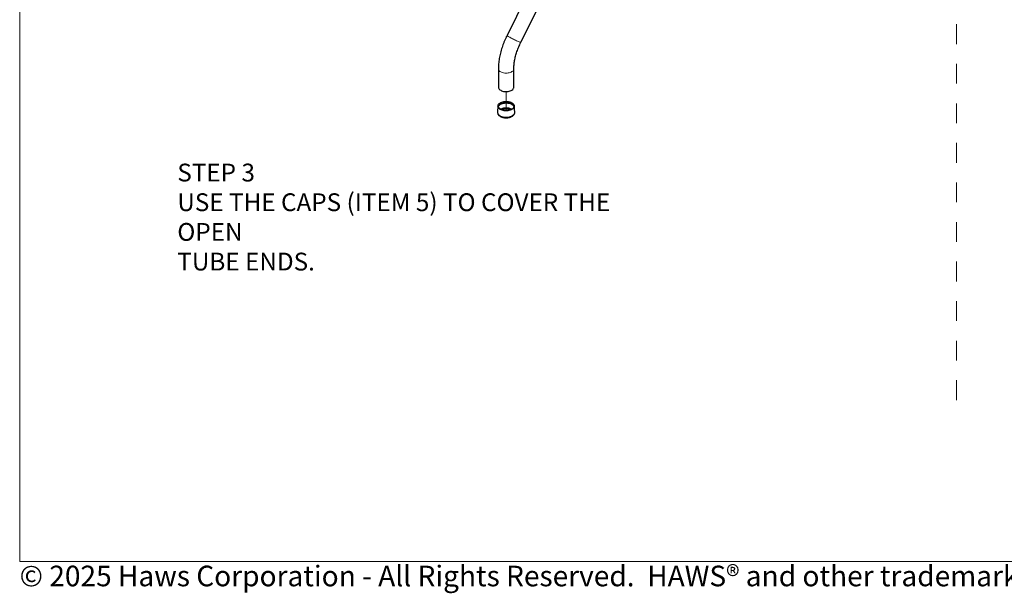
# Model space of a CAD drawing. Units: inches. Extents: x 0.3 to 10.6, y 0.2 to 8.2.
# Drawn here: x 0.3 to 5.3, y 0.2 to 3.1 of the extents above; entities that cross this region are included whole.
import ezdxf

# ---------------------------------------------------------------- set-up
doc = ezdxf.new("R2010")
doc.units = ezdxf.units.IN
doc.header["$MEASUREMENT"] = 0
doc.linetypes.add('HIDDEN', pattern=[0.075, 0.05, -0.025])
doc.linetypes.add('PHANTOM', pattern=[0.5, 0.25, -0.05, 0.05, -0.05, 0.05, -0.05])
doc.layers.add('BORDER', color=7, linetype='Continuous', lineweight=35)
doc.layers.add('TXT', color=7, linetype='PHANTOM', lineweight=50)
doc.styles.add('SLDTEXTSTYLE0', font='ARIAL.TTF', dxfattribs={"width": 0.948})
doc.styles.add('SLDTEXTSTYLE3', font='ARIALBD.TTF', dxfattribs={"width": 0.948})

msp = doc.modelspace()

# ---------------------------------------------------------------- linework, layer by layer
at = {"color": 7, "linetype": 'Continuous', "lineweight": 25}
for p, q in [((2.9494, 3.3645), (2.7939, 3.0529)), ((2.8638, 3.018), (2.9608, 3.2124)), ((2.7504, 2.8842), (2.7504, 2.7908)), ((2.8285, 2.7908), (2.8285, 2.8842)), ((2.748, 2.6958), (2.7461, 2.665)), ((2.8328, 2.665), (2.8308, 2.6958))]:
    msp.add_line(p, q, dxfattribs=at)
at = {"color": 7, "linetype": 'PHANTOM', "lineweight": 18}
msp.add_line((2.7894, 2.7683), (2.7894, 2.6768), dxfattribs=at)
at = {"color": 8, "linetype": 'PHANTOM', "lineweight": 18, "flags": 128}
for points in [[(2.7939, 3.0529), (2.7939, 3.0527), (2.7943, 3.0519), (2.7955, 3.0508), (2.7975, 3.0493), (2.8002, 3.0475), (2.8035, 3.0454), (2.8074, 3.0431), (2.8117, 3.0407), (2.8165, 3.0381), (2.8215, 3.0354), (2.8267, 3.0328), (2.8319, 3.0302), (2.837, 3.0278), (2.842, 3.0255), (2.8467, 3.0234), (2.851, 3.0216), (2.8548, 3.0201), (2.858, 3.019), (2.8605, 3.0182), (2.8624, 3.0178), (2.8635, 3.0178), (2.8638, 3.018)], [(2.7504, 2.8842), (2.7504, 2.8834), (2.7511, 2.88), (2.7526, 2.8768), (2.7549, 2.8737), (2.758, 2.8708), (2.7618, 2.8683), (2.7662, 2.8661), (2.7712, 2.8643), (2.7765, 2.863), (2.7822, 2.8621), (2.788, 2.8617), (2.7938, 2.8618), (2.7996, 2.8625), (2.8051, 2.8636), (2.8102, 2.8651), (2.8149, 2.8671), (2.819, 2.8695), (2.8225, 2.8722), (2.8252, 2.8752), (2.8272, 2.8784), (2.8283, 2.8817), (2.8285, 2.8842)], [(2.7921, 2.639), (2.7859, 2.6391), (2.7797, 2.6396), (2.7738, 2.6407), (2.7682, 2.6422), (2.763, 2.6441), (2.7584, 2.6465), (2.7544, 2.6492), (2.7511, 2.6523), (2.7486, 2.6555), (2.7469, 2.659), (2.7461, 2.6625), (2.7461, 2.665)], [(2.8328, 2.665), (2.8327, 2.662), (2.8318, 2.6584), (2.83, 2.655), (2.8273, 2.6518), (2.8239, 2.6488), (2.8198, 2.6461), (2.8151, 2.6438), (2.8098, 2.6419), (2.8042, 2.6405), (2.7982, 2.6395), (2.7921, 2.639)]]:
    msp.add_lwpolyline(points, dxfattribs=at)
at = {"color": 7, "linetype": 'Continuous', "lineweight": 25, "flags": 128}
for points in [[(2.7504, 2.7908), (2.7504, 2.79), (2.7511, 2.7867), (2.7526, 2.7834), (2.7549, 2.7803), (2.758, 2.7775), (2.7618, 2.7749), (2.7662, 2.7727), (2.7712, 2.7709), (2.7765, 2.7696), (2.7822, 2.7687), (2.788, 2.7683), (2.7938, 2.7684), (2.7996, 2.7691), (2.8051, 2.7702), (2.8102, 2.7718), (2.8149, 2.7738), (2.819, 2.7761), (2.8225, 2.7788), (2.8252, 2.7818), (2.8272, 2.785), (2.8283, 2.7883), (2.8285, 2.7908)], [(2.7919, 2.671), (2.7859, 2.6711), (2.7799, 2.6716), (2.7742, 2.6727), (2.7687, 2.6742), (2.7637, 2.6762), (2.7593, 2.6785), (2.7554, 2.6812), (2.7524, 2.6842), (2.7501, 2.6875), (2.7486, 2.6909), (2.748, 2.6943), (2.7483, 2.6978), (2.7495, 2.7012), (2.7515, 2.7045), (2.7543, 2.7076), (2.7579, 2.7104), (2.7622, 2.7129), (2.767, 2.715), (2.7723, 2.7167), (2.778, 2.7179), (2.7839, 2.7186), (2.79, 2.7188), (2.796, 2.7185), (2.8019, 2.7177), (2.8075, 2.7164), (2.8127, 2.7147), (2.8175, 2.7125), (2.8216, 2.71), (2.8251, 2.7071), (2.8278, 2.704), (2.8297, 2.7007), (2.8307, 2.6972), (2.8308, 2.6937), (2.8301, 2.6903), (2.8285, 2.6869), (2.8261, 2.6837), (2.8228, 2.6807), (2.8189, 2.6781), (2.8144, 2.6758), (2.8093, 2.6739), (2.8038, 2.6725), (2.7979, 2.6715), (2.7919, 2.671)], [(2.7918, 2.6724), (2.786, 2.6724), (2.7802, 2.673), (2.7747, 2.674), (2.7694, 2.6755), (2.7647, 2.6775), (2.7604, 2.6798), (2.7569, 2.6825), (2.754, 2.6854), (2.752, 2.6886), (2.7507, 2.6919), (2.7504, 2.6952), (2.7509, 2.6986), (2.7523, 2.7019), (2.7545, 2.705), (2.7575, 2.7079), (2.7612, 2.7105), (2.7655, 2.7127), (2.7704, 2.7146), (2.7757, 2.716), (2.7813, 2.717), (2.7871, 2.7174), (2.7929, 2.7174), (2.7987, 2.7168), (2.8042, 2.7158), (2.8095, 2.7143), (2.8142, 2.7123), (2.8185, 2.71), (2.822, 2.7073), (2.8249, 2.7044), (2.8269, 2.7012), (2.8281, 2.6979), (2.8285, 2.6946), (2.828, 2.6912), (2.8266, 2.6879), (2.8244, 2.6848), (2.8214, 2.6819), (2.8177, 2.6793), (2.8134, 2.6771), (2.8085, 2.6752), (2.8032, 2.6738), (2.7976, 2.6728), (2.7918, 2.6724)], [(2.7507, 2.6918), (2.7509, 2.6925), (2.7523, 2.6957), (2.7545, 2.6989), (2.7575, 2.7017), (2.7612, 2.7044), (2.7655, 2.7066), (2.7704, 2.7085), (2.7757, 2.7099), (2.7813, 2.7108), (2.7871, 2.7113), (2.7929, 2.7112), (2.7987, 2.7107), (2.8042, 2.7096), (2.8095, 2.7081), (2.8142, 2.7062), (2.8185, 2.7039), (2.822, 2.7012), (2.8249, 2.6983), (2.8269, 2.6951), (2.8281, 2.6918)], [(2.7509, 2.6912), (2.7512, 2.6924), (2.7526, 2.6957), (2.7548, 2.6988), (2.7577, 2.7016), (2.7614, 2.7042), (2.7657, 2.7065), (2.7705, 2.7083), (2.7758, 2.7097), (2.7814, 2.7107), (2.7871, 2.7111), (2.7929, 2.7111), (2.7986, 2.7105), (2.8041, 2.7095), (2.8093, 2.708), (2.814, 2.7061), (2.8182, 2.7038), (2.8218, 2.7011), (2.8246, 2.6982), (2.8266, 2.6951), (2.8278, 2.6918), (2.828, 2.6912)]]:
    msp.add_lwpolyline(points, dxfattribs=at)
at = {"color": 7, "linetype": 'Continuous', "lineweight": 25}
for centre, radius, start, end in [((2.7894, 2.6267), 0.0591, 62.1223, 117.8777), ((2.7894, 2.6315), 0.0513, 62.3789, 117.6211), ((2.7894, 2.6283), 0.0525, 65.6399, 114.3601)]:
    msp.add_arc(centre, radius, start, end, dxfattribs=at)
for points, knots in [([(2.7939, 3.0529), (2.7927, 3.0505), (2.7893, 3.0437), (2.7841, 3.0322), (2.7784, 3.0186), (2.7731, 3.0048), (2.7684, 2.991), (2.7642, 2.9772), (2.7605, 2.9634), (2.7574, 2.9496), (2.7548, 2.9359), (2.7528, 2.9222), (2.7513, 2.9087), (2.7505, 2.8961), (2.7504, 2.888), (2.7504, 2.8842)], [0, 0, 0, 0, 0.042788, 0.122923, 0.203118, 0.28339, 0.36376, 0.444244, 0.52486, 0.605622, 0.686542, 0.767627, 0.848878, 0.930285, 1, 1, 1, 1]), ([(2.8285, 2.8842), (2.8285, 2.8859), (2.8286, 2.8908), (2.829, 2.8992), (2.8299, 2.9095), (2.8314, 2.9202), (2.8333, 2.9311), (2.8358, 2.9423), (2.8387, 2.9536), (2.8422, 2.9651), (2.8461, 2.9767), (2.8504, 2.9883), (2.8553, 2.9999), (2.8598, 3.0098), (2.8627, 3.0158), (2.8638, 3.018)], [0, 0, 0, 0, 0.042634, 0.124317, 0.206197, 0.288301, 0.370639, 0.453208, 0.535997, 0.618988, 0.702162, 0.785494, 0.86896, 0.952533, 1, 1, 1, 1]), ([(2.7461, 2.665), (2.7461, 2.6641), (2.7459, 2.662), (2.7466, 2.6586), (2.748, 2.655), (2.7501, 2.6516), (2.7529, 2.6484), (2.7564, 2.6454), (2.7605, 2.6428), (2.7651, 2.6406), (2.7702, 2.6387), (2.7756, 2.6374), (2.7813, 2.6365), (2.7867, 2.636), (2.7903, 2.6361), (2.7919, 2.6361)], [0, 0, 0, 0, 0.052184, 0.126404, 0.20057, 0.276088, 0.353918, 0.434227, 0.516412, 0.599548, 0.682809, 0.765853, 0.848642, 0.931249, 1, 1, 1, 1]), ([(2.7919, 2.6361), (2.7929, 2.6362), (2.7959, 2.6363), (2.8007, 2.6369), (2.8063, 2.6381), (2.8115, 2.6397), (2.8164, 2.6418), (2.8208, 2.6443), (2.8247, 2.6472), (2.828, 2.6506), (2.8305, 2.6542), (2.8321, 2.658), (2.8329, 2.6616), (2.8328, 2.6638), (2.8328, 2.6646)], [0, 0, 0, 0, 0.047751, 0.137333, 0.227203, 0.317479, 0.408302, 0.499743, 0.59168, 0.683315, 0.773396, 0.860624, 0.944563, 1, 1, 1, 1])]:
    msp.add_open_spline(points, degree=3, knots=knots, dxfattribs=at)
at = {"layer": 'BORDER', "lineweight": 18}
for p in [(0.3299, 8.1921), (10.6299, 0.3921)]:
    msp.add_line(p, (0.3299, 0.3921), dxfattribs=at)
at = {"layer": 'BORDER', "linetype": 'HIDDEN', "lineweight": 18}
msp.add_line((5.0671, 7.7091), (5.0671, 1.1953), dxfattribs=at)

# ---------------------------------------------------------------- texts
at = {"layer": 'BORDER', "insert": (0.3295, 0.3718), "char_height": 0.1041667, "attachment_point": 1, "style": 'SLDTEXTSTYLE0'}
msp.add_mtext('© 2025 Haws Corporation - All Rights Reserved.  HAWS® and other trademarks used in these materials are the exclusive property of Haws Corporation.', dxfattribs=at)
at = {"layer": 'TXT', "insert": (1.1269, 2.4042), "char_height": 0.09, "attachment_point": 1, "style": 'SLDTEXTSTYLE3'}
msp.add_mtext('{\\fArial|b1|i0|c1|p34;STEP 3\\fArial|b0|i0|c1|p34;\\PUSE THE CAPS (ITEM 5) TO COVER THE OPEN \\PTUBE ENDS.}', dxfattribs=at)

doc.saveas('drawing.dxf')
